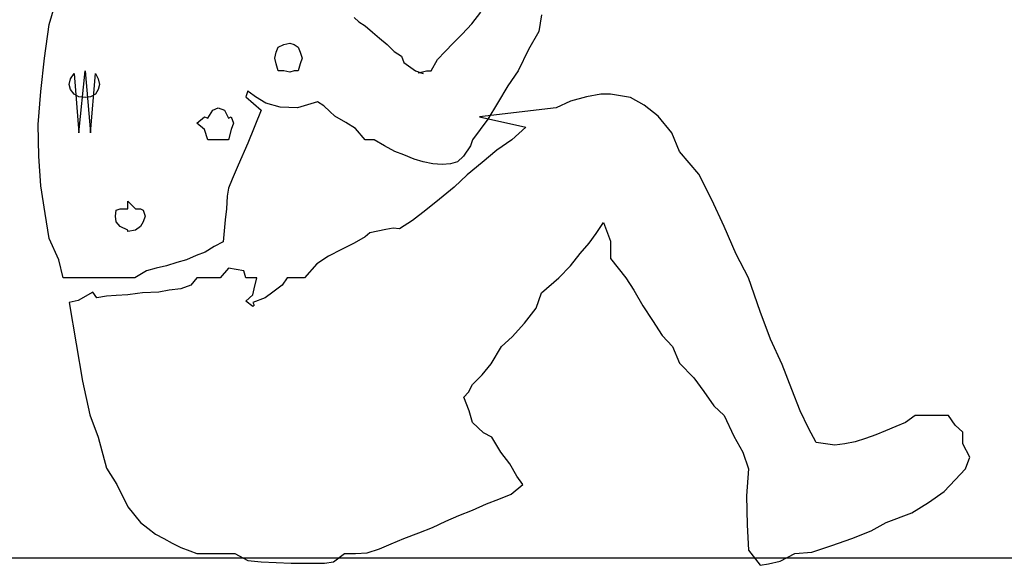
# Model space of a CAD drawing. Units: inches. Extents: x -83619 to 105381, y -25652 to 86350.
# Drawn here: x -30890 to -30406, y 76457 to 76725 of the extents above; entities that cross this region are included whole.
import ezdxf

# ---------------------------------------------------------------- set-up
doc = ezdxf.new("R2010")
doc.units = ezdxf.units.IN
doc.header["$MEASUREMENT"] = 0
doc.layers.add('04 escalas humanas', color=8, linetype='Continuous')
doc.layers.add('09 margen 02', color=152, linetype='Continuous')

# ---------------------------------------------------------------- blocks, each defined once
blk = doc.blocks.new('004 niño 010')
at = {"layer": '04 escalas humanas'}
for p, q in [((12.24384, 18.37496), (12.24858, 18.39153)), ((12.24384, 18.37496), (12.24858, 18.39153)), ((12.39358, 18.37832), (12.39595, 18.37628)), ((12.39358, 18.37832), (12.39595, 18.37628)), ((12.4515, 18.3753), (12.45594, 18.38103)), ((12.4515, 18.3753), (12.45594, 18.38103)), ((12.48572, 18.37967), (12.48436, 18.37154)), ((12.48572, 18.37967), (12.48436, 18.37154)), ((12.24144, 18.35836), (12.24384, 18.37496)), ((12.24144, 18.35836), (12.24384, 18.37496)), ((12.39595, 18.37628), (12.399, 18.37425)), ((12.39595, 18.37628), (12.399, 18.37425)), ((12.399, 18.37425), (12.40272, 18.3712)), ((12.399, 18.37425), (12.40272, 18.3712)), ((12.44676, 18.37022), (12.4515, 18.3753)), ((12.44676, 18.37022), (12.4515, 18.3753)), ((12.40272, 18.3712), (12.40611, 18.36815)), ((12.40272, 18.3712), (12.40611, 18.36815)), ((12.44236, 18.36578), (12.44676, 18.37022)), ((12.44236, 18.36578), (12.44676, 18.37022)), ((12.48436, 18.37154), (12.47932, 18.36273)), ((12.48436, 18.37154), (12.47932, 18.36273)), ((12.35529, 18.36138), (12.35635, 18.36375)), ((12.35529, 18.36138), (12.35635, 18.36375)), ((12.35635, 18.36375), (12.35902, 18.3651)), ((12.35635, 18.36375), (12.35902, 18.3651)), ((12.35902, 18.3651), (12.36207, 18.36578)), ((12.35902, 18.3651), (12.36207, 18.36578)), ((12.36207, 18.36578), (12.36414, 18.3651)), ((12.36207, 18.36578), (12.36414, 18.3651)), ((12.36414, 18.3651), (12.36614, 18.36375)), ((12.36414, 18.3651), (12.36614, 18.36375)), ((12.36614, 18.36375), (12.36715, 18.36138)), ((12.36614, 18.36375), (12.36715, 18.36138)), ((12.40611, 18.36815), (12.40984, 18.3651)), ((12.40611, 18.36815), (12.40984, 18.3651)), ((12.40984, 18.3651), (12.41322, 18.36175)), ((12.40984, 18.3651), (12.41322, 18.36175)), ((12.43829, 18.36172), (12.44236, 18.36578)), ((12.43829, 18.36172), (12.44236, 18.36578)), ((12.35462, 18.35833), (12.35529, 18.36138)), ((12.35462, 18.35833), (12.35529, 18.36138)), ((12.36715, 18.36138), (12.36817, 18.35833)), ((12.36715, 18.36138), (12.36817, 18.35833)), ((12.41322, 18.36175), (12.41695, 18.35934)), ((12.41322, 18.36175), (12.41695, 18.35934)), ((12.41695, 18.35934), (12.41797, 18.35633)), ((12.41695, 18.35934), (12.41797, 18.35633)), ((12.43457, 18.35768), (12.43829, 18.36172)), ((12.43457, 18.35768), (12.43829, 18.36172)), ((12.47932, 18.36273), (12.4742, 18.35223)), ((12.47932, 18.36273), (12.4742, 18.35223)), ((12.23974, 18.34207), (12.24144, 18.35836)), ((12.23974, 18.34207), (12.24144, 18.35836)), ((12.35529, 18.35562), (12.35462, 18.35833)), ((12.35529, 18.35562), (12.35462, 18.35833)), ((12.35635, 18.35223), (12.35529, 18.35562)), ((12.35635, 18.35223), (12.35529, 18.35562)), ((12.36715, 18.35562), (12.36614, 18.35223)), ((12.36715, 18.35562), (12.36614, 18.35223)), ((12.36817, 18.35833), (12.36715, 18.35562)), ((12.36817, 18.35833), (12.36715, 18.35562)), ((12.41797, 18.35633), (12.42376, 18.35223)), ((12.41797, 18.35633), (12.42376, 18.35223)), ((12.43152, 18.35223), (12.43457, 18.35768)), ((12.43152, 18.35223), (12.43457, 18.35768)), ((12.25434, 18.3482), (12.25604, 18.35088)), ((12.25434, 18.3482), (12.25604, 18.35088)), ((12.25604, 18.35088), (12.25841, 18.32174)), ((12.25604, 18.35088), (12.25841, 18.32174)), ((12.25841, 18.32174), (12.26142, 18.35223)), ((12.25841, 18.32174), (12.26142, 18.35223)), ((12.26142, 18.35223), (12.26417, 18.32174)), ((12.26142, 18.35223), (12.26417, 18.32174)), ((12.26417, 18.32174), (12.26654, 18.35088)), ((12.26417, 18.32174), (12.26654, 18.35088)), ((12.26654, 18.35088), (12.26789, 18.3482)), ((12.26654, 18.35088), (12.26789, 18.3482)), ((12.35902, 18.35223), (12.35635, 18.35223)), ((12.35902, 18.35223), (12.35635, 18.35223)), ((12.36207, 18.35159), (12.35902, 18.35223)), ((12.36207, 18.35159), (12.35902, 18.35223)), ((12.36414, 18.35223), (12.36207, 18.35159)), ((12.36414, 18.35223), (12.36207, 18.35159)), ((12.36614, 18.35223), (12.36414, 18.35223)), ((12.36614, 18.35223), (12.36414, 18.35223)), ((12.42376, 18.35223), (12.42749, 18.35088)), ((12.42376, 18.35223), (12.42749, 18.35088)), ((12.42508, 18.35121), (12.42918, 18.35223)), ((12.42508, 18.35121), (12.42918, 18.35223)), ((12.42749, 18.35088), (12.42508, 18.35121)), ((12.42749, 18.35088), (12.42508, 18.35121)), ((12.42918, 18.35223), (12.43152, 18.35223)), ((12.42918, 18.35223), (12.43152, 18.35223)), ((12.4742, 18.35223), (12.46912, 18.34481)), ((12.4742, 18.35223), (12.46912, 18.34481)), ((12.25367, 18.34546), (12.25434, 18.3482)), ((12.25367, 18.34546), (12.25434, 18.3482)), ((12.25434, 18.34308), (12.25367, 18.34546)), ((12.25434, 18.34308), (12.25367, 18.34546)), ((12.26789, 18.3482), (12.26857, 18.34546)), ((12.26789, 18.3482), (12.26857, 18.34546)), ((12.26857, 18.34546), (12.26789, 18.34308)), ((12.26857, 18.34546), (12.26789, 18.34308)), ((12.46912, 18.34481), (12.46404, 18.33634)), ((12.46912, 18.34481), (12.46404, 18.33634)), ((12.23842, 18.32581), (12.23974, 18.34207)), ((12.23842, 18.32581), (12.23974, 18.34207)), ((12.25604, 18.34075), (12.25434, 18.34308)), ((12.25604, 18.34075), (12.25434, 18.34308)), ((12.25841, 18.33939), (12.25604, 18.34075)), ((12.25841, 18.33939), (12.25604, 18.34075)), ((12.26654, 18.34075), (12.26417, 18.33939)), ((12.26654, 18.34075), (12.26417, 18.33939)), ((12.26789, 18.34308), (12.26654, 18.34075)), ((12.26789, 18.34308), (12.26654, 18.34075)), ((12.34141, 18.34241), (12.34039, 18.33939)), ((12.34141, 18.34241), (12.34039, 18.33939)), ((12.34208, 18.34173), (12.34141, 18.34241)), ((12.34208, 18.34173), (12.34141, 18.34241)), ((12.34513, 18.33936), (12.34208, 18.34173)), ((12.34513, 18.33936), (12.34208, 18.34173)), ((12.51485, 18.34071), (12.50774, 18.33939)), ((12.51485, 18.34071), (12.50774, 18.33939)), ((12.5196, 18.34071), (12.51485, 18.34071)), ((12.5196, 18.34071), (12.51485, 18.34071)), ((12.52942, 18.33902), (12.5196, 18.34071)), ((12.52942, 18.33902), (12.5196, 18.34071)), ((12.26142, 18.33902), (12.25841, 18.33939)), ((12.26142, 18.33902), (12.25841, 18.33939)), ((12.26417, 18.33939), (12.26142, 18.33902)), ((12.26417, 18.33939), (12.26142, 18.33902)), ((12.34039, 18.33939), (12.34788, 18.33292)), ((12.34039, 18.33939), (12.34788, 18.33292)), ((12.35021, 18.33631), (12.34513, 18.33936)), ((12.35021, 18.33631), (12.34513, 18.33936)), ((12.35733, 18.33428), (12.35021, 18.33631)), ((12.35733, 18.33428), (12.35021, 18.33631)), ((12.37562, 18.33699), (12.3658, 18.33394)), ((12.37562, 18.33699), (12.3658, 18.33394)), ((12.37867, 18.33495), (12.37562, 18.33699)), ((12.37867, 18.33495), (12.37562, 18.33699)), ((12.38175, 18.33224), (12.37867, 18.33495)), ((12.38175, 18.33224), (12.37867, 18.33495)), ((12.46404, 18.33634), (12.4593, 18.32852)), ((12.46404, 18.33634), (12.4593, 18.32852)), ((12.49998, 18.33732), (12.49283, 18.33394)), ((12.49998, 18.33732), (12.49283, 18.33394)), ((12.50774, 18.33939), (12.49998, 18.33732)), ((12.50774, 18.33939), (12.49998, 18.33732)), ((12.5362, 18.33529), (12.52942, 18.33902)), ((12.5362, 18.33529), (12.52942, 18.33902)), ((12.54297, 18.32987), (12.5362, 18.33529)), ((12.54297, 18.32987), (12.5362, 18.33529)), ((12.32176, 18.32886), (12.32413, 18.33295)), ((12.32176, 18.32886), (12.32413, 18.33295)), ((12.32413, 18.33295), (12.32684, 18.33394)), ((12.32413, 18.33295), (12.32684, 18.33394)), ((12.32684, 18.33394), (12.32989, 18.33295)), ((12.32684, 18.33394), (12.32989, 18.33295)), ((12.32989, 18.33295), (12.33195, 18.32886)), ((12.32989, 18.33295), (12.33195, 18.32886)), ((12.34788, 18.33292), (12.34141, 18.31666)), ((12.34788, 18.33292), (12.34141, 18.31666)), ((12.3658, 18.33394), (12.35733, 18.33428)), ((12.3658, 18.33394), (12.35733, 18.33428)), ((12.38409, 18.32987), (12.38175, 18.33224)), ((12.38409, 18.32987), (12.38175, 18.33224)), ((12.38954, 18.32682), (12.38409, 18.32987)), ((12.38954, 18.32682), (12.38409, 18.32987)), ((12.49283, 18.33394), (12.45523, 18.32953)), ((12.49283, 18.33394), (12.45523, 18.32953)), ((12.54975, 18.32174), (12.54297, 18.32987)), ((12.54975, 18.32174), (12.54297, 18.32987)), ((12.23876, 18.31022), (12.23842, 18.32581)), ((12.23876, 18.31022), (12.23842, 18.32581)), ((12.31634, 18.32648), (12.32006, 18.32953)), ((12.31634, 18.32648), (12.32006, 18.32953)), ((12.32006, 18.32344), (12.31634, 18.32648)), ((12.32006, 18.32344), (12.31634, 18.32648)), ((12.32006, 18.32953), (12.32176, 18.32886)), ((12.32006, 18.32953), (12.32176, 18.32886)), ((12.33195, 18.32886), (12.33328, 18.32953)), ((12.33195, 18.32886), (12.33328, 18.32953)), ((12.33328, 18.32953), (12.33429, 18.32648)), ((12.33328, 18.32953), (12.33429, 18.32648)), ((12.33429, 18.32648), (12.33328, 18.32344)), ((12.33429, 18.32648), (12.33328, 18.32344)), ((12.39425, 18.32381), (12.38954, 18.32682)), ((12.39425, 18.32381), (12.38954, 18.32682)), ((12.4593, 18.32852), (12.45184, 18.31835)), ((12.4593, 18.32852), (12.45184, 18.31835)), ((12.45523, 18.32953), (12.47796, 18.32449)), ((12.45523, 18.32953), (12.47796, 18.32449)), ((12.32176, 18.31835), (12.32006, 18.32344)), ((12.32176, 18.31835), (12.32006, 18.32344)), ((12.33328, 18.32344), (12.33195, 18.31835)), ((12.33328, 18.32344), (12.33195, 18.31835)), ((12.399, 18.31835), (12.39425, 18.32381)), ((12.399, 18.31835), (12.39425, 18.32381)), ((12.47796, 18.32449), (12.47115, 18.31835)), ((12.47796, 18.32449), (12.47115, 18.31835)), ((12.55347, 18.3126), (12.54975, 18.32174)), ((12.55347, 18.3126), (12.54975, 18.32174)), ((12.32413, 18.31835), (12.32176, 18.31835)), ((12.32413, 18.31835), (12.32176, 18.31835)), ((12.32684, 18.31835), (12.32413, 18.31835)), ((12.32684, 18.31835), (12.32413, 18.31835)), ((12.32989, 18.31835), (12.32684, 18.31835)), ((12.32989, 18.31835), (12.32684, 18.31835)), ((12.33195, 18.31835), (12.32989, 18.31835)), ((12.33195, 18.31835), (12.32989, 18.31835)), ((12.34141, 18.31666), (12.33666, 18.30582)), ((12.34141, 18.31666), (12.33666, 18.30582)), ((12.40343, 18.31835), (12.399, 18.31835)), ((12.40343, 18.31835), (12.399, 18.31835)), ((12.40848, 18.31534), (12.40343, 18.31835)), ((12.40848, 18.31534), (12.40343, 18.31835)), ((12.41356, 18.31263), (12.40848, 18.31534)), ((12.41356, 18.31263), (12.40848, 18.31534)), ((12.45083, 18.31534), (12.44744, 18.31026)), ((12.45083, 18.31534), (12.44744, 18.31026)), ((12.45184, 18.31835), (12.45083, 18.31534)), ((12.45184, 18.31835), (12.45083, 18.31534)), ((12.47115, 18.31835), (12.4637, 18.31327)), ((12.47115, 18.31835), (12.4637, 18.31327)), ((12.41797, 18.3109), (12.41356, 18.31263)), ((12.41797, 18.3109), (12.41356, 18.31263)), ((12.42305, 18.30887), (12.41797, 18.3109)), ((12.42305, 18.30887), (12.41797, 18.3109)), ((12.4637, 18.31327), (12.45659, 18.30717)), ((12.4637, 18.31327), (12.45659, 18.30717)), ((12.56296, 18.30142), (12.55347, 18.3126)), ((12.56296, 18.30142), (12.55347, 18.3126)), ((12.23974, 18.29566), (12.23876, 18.31022)), ((12.23974, 18.29566), (12.23876, 18.31022)), ((12.33666, 18.30582), (12.33365, 18.29904)), ((12.33666, 18.30582), (12.33365, 18.29904)), ((12.42749, 18.30751), (12.42305, 18.30887)), ((12.42749, 18.30751), (12.42305, 18.30887)), ((12.43223, 18.3065), (12.42749, 18.30751)), ((12.43223, 18.3065), (12.42749, 18.30751)), ((12.43694, 18.30616), (12.43223, 18.3065)), ((12.43694, 18.30616), (12.43223, 18.3065)), ((12.441, 18.3065), (12.43694, 18.30616)), ((12.441, 18.3065), (12.43694, 18.30616)), ((12.44442, 18.30751), (12.441, 18.3065)), ((12.44442, 18.30751), (12.441, 18.3065)), ((12.44744, 18.31026), (12.44442, 18.30751)), ((12.44744, 18.31026), (12.44442, 18.30751)), ((12.45659, 18.30717), (12.44917, 18.30108)), ((12.45659, 18.30717), (12.44917, 18.30108)), ((12.44917, 18.30108), (12.4427, 18.29498)), ((12.44917, 18.30108), (12.4427, 18.29498)), ((12.56939, 18.28888), (12.56296, 18.30142)), ((12.56939, 18.28888), (12.56296, 18.30142)), ((12.33365, 18.29904), (12.33195, 18.29464)), ((12.33365, 18.29904), (12.33195, 18.29464)), ((12.24181, 18.28211), (12.23974, 18.29566)), ((12.24181, 18.28211), (12.23974, 18.29566)), ((12.33195, 18.29464), (12.33124, 18.29058)), ((12.33195, 18.29464), (12.33124, 18.29058)), ((12.4427, 18.29498), (12.43558, 18.28922)), ((12.4427, 18.29498), (12.43558, 18.28922)), ((12.28246, 18.2882), (12.28622, 18.28448)), ((12.28246, 18.28448), (12.28246, 18.2882)), ((12.28246, 18.2882), (12.28622, 18.28448)), ((12.28246, 18.28448), (12.28246, 18.2882)), ((12.33124, 18.29058), (12.3309, 18.28448)), ((12.33124, 18.29058), (12.3309, 18.28448)), ((12.43558, 18.28922), (12.42881, 18.2838)), ((12.43558, 18.28922), (12.42881, 18.2838)), ((12.57549, 18.27567), (12.56939, 18.28888)), ((12.57549, 18.27567), (12.56939, 18.28888)), ((12.24384, 18.26991), (12.24181, 18.28211)), ((12.24384, 18.26991), (12.24181, 18.28211)), ((12.27633, 18.28075), (12.2767, 18.2838)), ((12.27633, 18.28075), (12.2767, 18.2838)), ((12.2767, 18.2838), (12.2787, 18.28448)), ((12.2767, 18.2838), (12.2787, 18.28448)), ((12.2787, 18.28448), (12.28246, 18.28448)), ((12.2787, 18.28448), (12.28246, 18.28448)), ((12.28622, 18.28448), (12.28859, 18.28448)), ((12.28622, 18.28448), (12.28859, 18.28448)), ((12.28859, 18.28448), (12.28995, 18.2838)), ((12.28859, 18.28448), (12.28995, 18.2838)), ((12.28995, 18.2838), (12.29093, 18.28075)), ((12.28995, 18.2838), (12.29093, 18.28075)), ((12.3309, 18.28448), (12.33023, 18.27906)), ((12.3309, 18.28448), (12.33023, 18.27906)), ((12.42881, 18.2838), (12.42237, 18.27872)), ((12.42881, 18.2838), (12.42237, 18.27872)), ((12.2767, 18.27804), (12.27633, 18.28075)), ((12.2767, 18.27804), (12.27633, 18.28075)), ((12.2787, 18.27567), (12.2767, 18.27804)), ((12.2787, 18.27567), (12.2767, 18.27804)), ((12.28995, 18.27804), (12.28859, 18.27567)), ((12.28995, 18.27804), (12.28859, 18.27567)), ((12.29093, 18.28075), (12.28995, 18.27804)), ((12.29093, 18.28075), (12.28995, 18.27804)), ((12.33023, 18.27906), (12.32921, 18.26822)), ((12.33023, 18.27906), (12.32921, 18.26822)), ((12.42237, 18.27872), (12.41593, 18.27465)), ((12.42237, 18.27872), (12.41593, 18.27465)), ((12.51485, 18.27567), (12.51621, 18.2777)), ((12.51485, 18.27567), (12.51621, 18.2777)), ((12.51621, 18.2777), (12.5196, 18.26856)), ((12.51621, 18.2777), (12.5196, 18.26856)), ((12.28246, 18.27398), (12.2787, 18.27567)), ((12.28246, 18.27398), (12.2787, 18.27567)), ((12.28622, 18.27398), (12.28246, 18.2733)), ((12.28246, 18.2733), (12.28246, 18.27398)), ((12.28622, 18.27398), (12.28246, 18.2733)), ((12.28246, 18.2733), (12.28246, 18.27398)), ((12.28859, 18.27567), (12.28622, 18.27398)), ((12.28859, 18.27567), (12.28622, 18.27398)), ((12.40137, 18.27262), (12.399, 18.27059)), ((12.40137, 18.27262), (12.399, 18.27059)), ((12.40916, 18.27431), (12.40137, 18.27262)), ((12.40916, 18.27431), (12.40137, 18.27262)), ((12.41288, 18.27499), (12.40916, 18.27431)), ((12.41288, 18.27499), (12.40916, 18.27431)), ((12.41593, 18.27465), (12.41288, 18.27499)), ((12.41593, 18.27465), (12.41288, 18.27499)), ((12.50909, 18.26754), (12.51248, 18.27228)), ((12.50909, 18.26754), (12.51248, 18.27228)), ((12.51248, 18.27228), (12.51485, 18.27567)), ((12.51248, 18.27228), (12.51485, 18.27567)), ((12.58129, 18.26212), (12.57549, 18.27567)), ((12.58129, 18.26212), (12.57549, 18.27567)), ((12.24858, 18.25941), (12.24384, 18.26991)), ((12.24858, 18.25941), (12.24384, 18.26991)), ((12.32921, 18.26822), (12.32481, 18.26585)), ((12.32921, 18.26822), (12.32481, 18.26585)), ((12.39358, 18.26754), (12.38748, 18.26449)), ((12.39358, 18.26754), (12.38748, 18.26449)), ((12.399, 18.27059), (12.39358, 18.26754)), ((12.399, 18.27059), (12.39358, 18.26754)), ((12.50469, 18.26246), (12.50909, 18.26754)), ((12.50469, 18.26246), (12.50909, 18.26754)), ((12.5196, 18.26856), (12.5196, 18.26009)), ((12.5196, 18.26856), (12.5196, 18.26009)), ((12.3204, 18.26317), (12.316, 18.26144)), ((12.3204, 18.26317), (12.316, 18.26144)), ((12.32481, 18.26585), (12.3204, 18.26317)), ((12.32481, 18.26585), (12.3204, 18.26317)), ((12.38748, 18.26449), (12.38107, 18.2611)), ((12.38748, 18.26449), (12.38107, 18.2611)), ((12.49995, 18.25636), (12.50469, 18.26246)), ((12.49995, 18.25636), (12.50469, 18.26246)), ((12.58735, 18.2506), (12.58129, 18.26212)), ((12.58735, 18.2506), (12.58129, 18.26212)), ((12.25062, 18.2506), (12.24858, 18.25941)), ((12.25062, 18.2506), (12.24858, 18.25941)), ((12.30651, 18.25805), (12.30143, 18.25636)), ((12.30651, 18.25805), (12.30143, 18.25636)), ((12.31126, 18.25941), (12.30651, 18.25805)), ((12.31126, 18.25941), (12.30651, 18.25805)), ((12.316, 18.26144), (12.31126, 18.25941)), ((12.316, 18.26144), (12.31126, 18.25941)), ((12.37528, 18.25738), (12.36918, 18.2506)), ((12.37528, 18.25738), (12.36918, 18.2506)), ((12.38107, 18.2611), (12.37528, 18.25738)), ((12.38107, 18.2611), (12.37528, 18.25738)), ((12.5196, 18.26009), (12.52705, 18.2506)), ((12.5196, 18.26009), (12.52705, 18.2506)), ((12.29161, 18.25399), (12.28585, 18.2506)), ((12.29161, 18.25399), (12.28585, 18.2506)), ((12.29635, 18.25534), (12.29161, 18.25399)), ((12.29635, 18.25534), (12.29161, 18.25399)), ((12.30143, 18.25636), (12.29635, 18.25534)), ((12.30143, 18.25636), (12.29635, 18.25534)), ((12.33195, 18.25534), (12.32785, 18.2506)), ((12.33195, 18.25534), (12.32785, 18.2506)), ((12.33937, 18.25399), (12.33195, 18.25534)), ((12.33937, 18.25399), (12.33195, 18.25534)), ((12.34039, 18.2506), (12.33937, 18.25399)), ((12.34039, 18.2506), (12.33937, 18.25399)), ((12.49422, 18.2506), (12.49995, 18.25636)), ((12.49422, 18.2506), (12.49995, 18.25636)), ((12.2557, 18.2506), (12.25062, 18.2506)), ((12.2557, 18.2506), (12.25062, 18.2506)), ((12.26078, 18.2506), (12.2557, 18.2506)), ((12.26078, 18.2506), (12.2557, 18.2506)), ((12.26586, 18.2506), (12.26078, 18.2506)), ((12.26586, 18.2506), (12.26078, 18.2506)), ((12.27094, 18.2506), (12.26586, 18.2506)), ((12.27094, 18.2506), (12.26586, 18.2506)), ((12.27633, 18.2506), (12.27094, 18.2506)), ((12.27633, 18.2506), (12.27094, 18.2506)), ((12.28246, 18.2506), (12.27633, 18.2506)), ((12.28246, 18.2506), (12.27633, 18.2506)), ((12.28585, 18.2506), (12.28246, 18.2506)), ((12.28585, 18.2506), (12.28246, 18.2506)), ((12.31634, 18.2506), (12.31332, 18.24684)), ((12.31634, 18.2506), (12.31332, 18.24684)), ((12.32311, 18.2506), (12.31634, 18.2506)), ((12.32311, 18.2506), (12.31634, 18.2506)), ((12.32785, 18.2506), (12.32311, 18.2506)), ((12.32785, 18.2506), (12.32311, 18.2506)), ((12.34547, 18.2506), (12.34039, 18.2506)), ((12.34547, 18.2506), (12.34039, 18.2506)), ((12.34449, 18.24518), (12.34581, 18.2506)), ((12.34449, 18.24518), (12.34581, 18.2506)), ((12.34581, 18.2506), (12.34547, 18.2506)), ((12.34581, 18.2506), (12.34547, 18.2506)), ((12.36072, 18.2506), (12.35834, 18.24684)), ((12.36072, 18.2506), (12.35834, 18.24684)), ((12.36918, 18.2506), (12.36072, 18.2506)), ((12.36918, 18.2506), (12.36072, 18.2506)), ((12.48572, 18.24311), (12.49422, 18.2506)), ((12.48572, 18.24311), (12.49422, 18.2506)), ((12.52705, 18.2506), (12.53111, 18.24447)), ((12.52705, 18.2506), (12.53111, 18.24447)), ((12.59314, 18.234), (12.58735, 18.2506)), ((12.59314, 18.234), (12.58735, 18.2506)), ((12.26518, 18.24349), (12.25804, 18.23942)), ((12.26518, 18.24349), (12.25804, 18.23942)), ((12.26718, 18.24078), (12.26518, 18.24349)), ((12.26718, 18.24078), (12.26518, 18.24349)), ((12.2872, 18.24278), (12.28246, 18.24213)), ((12.2872, 18.24278), (12.28246, 18.24213)), ((12.28957, 18.24311), (12.2872, 18.24278)), ((12.28957, 18.24311), (12.2872, 18.24278)), ((12.29774, 18.24349), (12.28957, 18.24311)), ((12.29774, 18.24349), (12.28957, 18.24311)), ((12.30279, 18.24447), (12.29774, 18.24349)), ((12.30279, 18.24447), (12.29774, 18.24349)), ((12.30855, 18.24518), (12.30279, 18.24447)), ((12.30855, 18.24518), (12.30279, 18.24447)), ((12.31332, 18.24684), (12.30855, 18.24518)), ((12.31332, 18.24684), (12.30855, 18.24518)), ((12.34381, 18.24213), (12.34449, 18.24518)), ((12.34381, 18.24213), (12.34449, 18.24518)), ((12.3536, 18.24349), (12.34987, 18.24078)), ((12.3536, 18.24349), (12.34987, 18.24078)), ((12.35834, 18.24684), (12.3536, 18.24349)), ((12.35834, 18.24684), (12.3536, 18.24349)), ((12.48301, 18.2357), (12.48572, 18.24311)), ((12.48301, 18.2357), (12.48572, 18.24311)), ((12.53111, 18.24447), (12.53552, 18.23671)), ((12.53111, 18.24447), (12.53552, 18.23671)), ((12.25804, 18.23942), (12.25367, 18.23841)), ((12.25804, 18.23942), (12.25367, 18.23841)), ((12.25367, 18.23841), (12.25702, 18.21805)), ((12.25367, 18.23841), (12.25702, 18.21805)), ((12.27196, 18.24145), (12.26718, 18.24078)), ((12.27196, 18.24145), (12.26718, 18.24078)), ((12.2767, 18.24179), (12.27196, 18.24145)), ((12.2767, 18.24179), (12.27196, 18.24145)), ((12.28246, 18.24213), (12.2767, 18.24179)), ((12.28246, 18.24213), (12.2767, 18.24179)), ((12.34039, 18.23908), (12.34381, 18.24213)), ((12.34039, 18.23908), (12.34381, 18.24213)), ((12.34378, 18.23637), (12.34039, 18.23908)), ((12.34378, 18.23637), (12.34039, 18.23908)), ((12.34987, 18.24078), (12.34378, 18.23841)), ((12.34987, 18.24078), (12.34378, 18.23841)), ((12.34378, 18.23841), (12.34449, 18.23705)), ((12.34378, 18.23841), (12.34449, 18.23705)), ((12.34449, 18.23705), (12.34378, 18.23637)), ((12.34449, 18.23705), (12.34378, 18.23637)), ((12.47725, 18.22824), (12.48301, 18.2357)), ((12.47725, 18.22824), (12.48301, 18.2357)), ((12.53552, 18.23671), (12.54026, 18.22956)), ((12.53552, 18.23671), (12.54026, 18.22956)), ((12.59822, 18.22045), (12.59314, 18.234)), ((12.59822, 18.22045), (12.59314, 18.234)), ((12.47119, 18.22147), (12.47725, 18.22824)), ((12.47119, 18.22147), (12.47725, 18.22824)), ((12.54026, 18.22956), (12.54504, 18.22214)), ((12.54026, 18.22956), (12.54504, 18.22214)), ((12.46607, 18.21672), (12.47119, 18.22147)), ((12.46607, 18.21672), (12.47119, 18.22147)), ((12.54504, 18.22214), (12.55008, 18.21672)), ((12.54504, 18.22214), (12.55008, 18.21672)), ((12.60395, 18.20788), (12.59822, 18.22045)), ((12.60395, 18.20788), (12.59822, 18.22045)), ((12.25702, 18.21805), (12.2601, 18.19979)), ((12.25702, 18.21805), (12.2601, 18.19979)), ((12.46099, 18.20826), (12.46607, 18.21672)), ((12.46099, 18.20826), (12.46607, 18.21672)), ((12.55008, 18.21672), (12.55347, 18.20859)), ((12.55008, 18.21672), (12.55347, 18.20859)), ((12.45659, 18.20284), (12.46099, 18.20826)), ((12.45659, 18.20284), (12.46099, 18.20826)), ((12.55347, 18.20859), (12.56059, 18.20148)), ((12.55347, 18.20859), (12.56059, 18.20148)), ((12.60869, 18.19572), (12.60395, 18.20788)), ((12.60869, 18.19572), (12.60395, 18.20788)), ((12.2601, 18.19979), (12.26383, 18.18319)), ((12.2601, 18.19979), (12.26383, 18.18319)), ((12.45184, 18.19809), (12.45659, 18.20284)), ((12.45184, 18.19809), (12.45659, 18.20284)), ((12.56059, 18.20148), (12.56536, 18.1947)), ((12.56059, 18.20148), (12.56536, 18.1947)), ((12.44981, 18.19437), (12.45184, 18.19809)), ((12.44981, 18.19437), (12.45184, 18.19809)), ((12.56536, 18.1947), (12.57041, 18.18759)), ((12.56536, 18.1947), (12.57041, 18.18759)), ((12.61279, 18.18522), (12.60869, 18.19572)), ((12.61279, 18.18522), (12.60869, 18.19572)), ((12.44747, 18.19199), (12.44981, 18.19437)), ((12.44747, 18.19199), (12.44981, 18.19437)), ((12.45015, 18.18522), (12.44747, 18.19199)), ((12.45015, 18.18522), (12.44747, 18.19199)), ((12.45184, 18.17946), (12.45015, 18.18522)), ((12.45184, 18.17946), (12.45015, 18.18522)), ((12.57041, 18.18759), (12.57549, 18.18285)), ((12.57041, 18.18759), (12.57549, 18.18285)), ((12.61682, 18.17672), (12.61279, 18.18522)), ((12.61682, 18.17672), (12.61279, 18.18522)), ((12.26383, 18.18319), (12.26789, 18.17235)), ((12.26383, 18.18319), (12.26789, 18.17235)), ((12.57549, 18.18285), (12.58023, 18.17269)), ((12.57549, 18.18285), (12.58023, 18.17269)), ((12.66933, 18.18285), (12.66459, 18.17946)), ((12.66933, 18.18285), (12.66459, 18.17946)), ((12.67373, 18.18285), (12.66933, 18.18285)), ((12.67373, 18.18285), (12.66933, 18.18285)), ((12.67783, 18.18285), (12.67373, 18.18285)), ((12.67783, 18.18285), (12.67373, 18.18285)), ((12.6822, 18.18285), (12.67783, 18.18285)), ((12.6822, 18.18285), (12.67783, 18.18285)), ((12.68559, 18.18285), (12.6822, 18.18285)), ((12.68559, 18.18285), (12.6822, 18.18285)), ((12.68898, 18.17811), (12.68559, 18.18285)), ((12.68898, 18.17811), (12.68559, 18.18285)), ((12.45726, 18.17438), (12.45184, 18.17946)), ((12.45726, 18.17438), (12.45184, 18.17946)), ((12.62055, 18.16964), (12.61682, 18.17672)), ((12.62055, 18.16964), (12.61682, 18.17672)), ((12.65476, 18.1754), (12.65002, 18.17336)), ((12.65476, 18.1754), (12.65002, 18.17336)), ((12.65984, 18.17743), (12.65476, 18.1754)), ((12.65984, 18.17743), (12.65476, 18.1754)), ((12.66459, 18.17946), (12.65984, 18.17743)), ((12.66459, 18.17946), (12.65984, 18.17743)), ((12.69271, 18.17472), (12.68898, 18.17811)), ((12.69271, 18.17472), (12.68898, 18.17811)), ((12.26789, 18.17235), (12.27196, 18.1571)), ((12.26789, 18.17235), (12.27196, 18.1571)), ((12.46133, 18.17235), (12.45726, 18.17438)), ((12.46133, 18.17235), (12.45726, 18.17438)), ((12.46573, 18.16486), (12.46133, 18.17235)), ((12.46573, 18.16486), (12.46133, 18.17235)), ((12.58023, 18.17269), (12.58464, 18.16489)), ((12.58023, 18.17269), (12.58464, 18.16489)), ((12.64494, 18.17167), (12.63986, 18.16997)), ((12.64494, 18.17167), (12.63986, 18.16997)), ((12.65002, 18.17336), (12.64494, 18.17167)), ((12.65002, 18.17336), (12.64494, 18.17167)), ((12.69271, 18.16892), (12.69271, 18.17472)), ((12.69271, 18.16892), (12.69271, 18.17472)), ((12.62529, 18.16892), (12.62055, 18.16964)), ((12.62529, 18.16892), (12.62055, 18.16964)), ((12.62973, 18.16828), (12.62529, 18.16892)), ((12.62973, 18.16828), (12.62529, 18.16892)), ((12.63478, 18.16896), (12.62973, 18.16828)), ((12.63478, 18.16896), (12.62973, 18.16828)), ((12.63986, 18.16997), (12.63478, 18.16896)), ((12.63986, 18.16997), (12.63478, 18.16896)), ((12.69609, 18.16252), (12.69271, 18.16892)), ((12.69609, 18.16252), (12.69271, 18.16892)), ((12.47014, 18.15913), (12.46573, 18.16486)), ((12.47014, 18.15913), (12.46573, 18.16486)), ((12.58464, 18.16489), (12.58735, 18.15676)), ((12.58464, 18.16489), (12.58735, 18.15676)), ((12.69406, 18.15676), (12.69609, 18.16252)), ((12.69406, 18.15676), (12.69609, 18.16252)), ((12.27196, 18.1571), (12.27704, 18.14897)), ((12.27196, 18.1571), (12.27704, 18.14897)), ((12.47352, 18.15304), (12.47014, 18.15913)), ((12.47352, 18.15304), (12.47014, 18.15913)), ((12.58735, 18.15676), (12.58633, 18.14352)), ((12.58735, 18.15676), (12.58633, 18.14352)), ((12.68898, 18.15131), (12.69406, 18.15676)), ((12.68898, 18.15131), (12.69406, 18.15676)), ((12.47657, 18.14897), (12.47352, 18.15304)), ((12.47657, 18.14897), (12.47352, 18.15304)), ((12.68356, 18.14558), (12.68898, 18.15131)), ((12.68356, 18.14558), (12.68898, 18.15131)), ((12.27704, 18.14897), (12.28246, 18.1381)), ((12.27704, 18.14897), (12.28246, 18.1381)), ((12.47081, 18.14423), (12.47657, 18.14897)), ((12.47081, 18.14423), (12.47657, 18.14897)), ((12.45862, 18.13945), (12.46472, 18.14186)), ((12.45862, 18.13945), (12.46472, 18.14186)), ((12.46472, 18.14186), (12.47081, 18.14423)), ((12.46472, 18.14186), (12.47081, 18.14423)), ((12.58633, 18.14352), (12.58667, 18.12929)), ((12.58633, 18.14352), (12.58667, 18.12929)), ((12.6758, 18.14016), (12.68356, 18.14558)), ((12.6758, 18.14016), (12.68356, 18.14558)), ((12.28246, 18.1381), (12.28859, 18.13034)), ((12.28246, 18.1381), (12.28859, 18.13034)), ((12.44507, 18.13373), (12.45184, 18.13644)), ((12.44507, 18.13373), (12.45184, 18.13644)), ((12.45184, 18.13644), (12.45862, 18.13945)), ((12.45184, 18.13644), (12.45862, 18.13945)), ((12.66764, 18.13508), (12.6758, 18.14016)), ((12.66764, 18.13508), (12.6758, 18.14016)), ((12.43863, 18.13098), (12.44507, 18.13373)), ((12.43863, 18.13098), (12.44507, 18.13373)), ((12.6551, 18.13034), (12.66764, 18.13508)), ((12.6551, 18.13034), (12.66764, 18.13508)), ((12.28859, 18.13034), (12.29228, 18.1276)), ((12.28859, 18.13034), (12.29228, 18.1276)), ((12.29228, 18.1276), (12.29601, 18.12458)), ((12.29228, 18.1276), (12.29601, 18.12458)), ((12.42542, 18.12526), (12.43219, 18.12797)), ((12.42542, 18.12526), (12.43219, 18.12797)), ((12.43219, 18.12797), (12.43863, 18.13098)), ((12.43219, 18.12797), (12.43863, 18.13098)), ((12.58667, 18.12929), (12.58735, 18.11679)), ((12.58667, 18.12929), (12.58735, 18.11679)), ((12.64768, 18.12627), (12.6551, 18.13034)), ((12.64768, 18.12627), (12.6551, 18.13034)), ((12.29601, 18.12458), (12.30008, 18.12251)), ((12.29601, 18.12458), (12.30008, 18.12251)), ((12.30008, 18.12251), (12.30414, 18.12018)), ((12.30008, 18.12251), (12.30414, 18.12018)), ((12.4119, 18.11984), (12.41797, 18.12255)), ((12.4119, 18.11984), (12.41797, 18.12255)), ((12.41797, 18.12255), (12.42542, 18.12526)), ((12.41797, 18.12255), (12.42542, 18.12526)), ((12.62834, 18.11913), (12.63816, 18.12251)), ((12.62834, 18.11913), (12.63816, 18.12251)), ((12.63816, 18.12251), (12.64768, 18.12627)), ((12.63816, 18.12251), (12.64768, 18.12627)), ((12.30414, 18.12018), (12.30855, 18.11814)), ((12.30414, 18.12018), (12.30855, 18.11814)), ((12.30855, 18.11814), (12.31295, 18.11645)), ((12.30855, 18.11814), (12.31295, 18.11645)), ((12.40001, 18.11543), (12.40611, 18.11747)), ((12.40001, 18.11543), (12.40611, 18.11747)), ((12.40611, 18.11747), (12.4119, 18.11984)), ((12.40611, 18.11747), (12.4119, 18.11984)), ((12.61855, 18.11577), (12.62834, 18.11913)), ((12.61855, 18.11577), (12.62834, 18.11913)), ((12.31295, 18.11645), (12.31634, 18.1151)), ((12.31295, 18.11645), (12.31634, 18.1151)), ((12.31634, 18.1151), (12.32311, 18.1151)), ((12.31634, 18.1151), (12.32311, 18.1151)), ((12.32311, 18.1151), (12.32921, 18.1151)), ((12.32311, 18.1151), (12.32921, 18.1151)), ((12.32921, 18.1151), (12.33497, 18.1151)), ((12.32921, 18.1151), (12.33497, 18.1151)), ((12.33497, 18.1151), (12.34141, 18.11171)), ((12.33497, 18.1151), (12.34141, 18.11171)), ((12.38345, 18.11103), (12.38883, 18.1151)), ((12.38345, 18.11103), (12.38883, 18.1151)), ((12.38883, 18.1151), (12.39425, 18.1151)), ((12.38883, 18.1151), (12.39425, 18.1151)), ((12.39425, 18.1151), (12.40001, 18.11543)), ((12.39425, 18.1151), (12.40001, 18.11543)), ((12.58735, 18.11679), (12.59311, 18.10934)), ((12.58735, 18.11679), (12.59311, 18.10934)), ((12.60293, 18.11137), (12.61008, 18.1151)), ((12.60293, 18.11137), (12.61008, 18.1151)), ((12.61008, 18.1151), (12.61855, 18.11577)), ((12.61008, 18.1151), (12.61855, 18.11577)), ((12.34141, 18.11171), (12.34788, 18.11103)), ((12.34141, 18.11171), (12.34788, 18.11103)), ((12.34788, 18.11103), (12.35529, 18.11069)), ((12.34788, 18.11103), (12.35529, 18.11069)), ((12.35529, 18.11069), (12.36275, 18.11035)), ((12.35529, 18.11069), (12.36275, 18.11035)), ((12.36275, 18.11035), (12.37054, 18.11035)), ((12.36275, 18.11035), (12.37054, 18.11035)), ((12.37054, 18.11035), (12.37901, 18.11035)), ((12.37054, 18.11035), (12.37901, 18.11035)), ((12.37901, 18.11035), (12.38345, 18.11103)), ((12.37901, 18.11035), (12.38345, 18.11103)), ((12.59311, 18.10934), (12.59717, 18.11001)), ((12.59311, 18.10934), (12.59717, 18.11001)), ((12.59717, 18.11001), (12.60293, 18.11137)), ((12.59717, 18.11001), (12.60293, 18.11137))]:
    blk.add_line(p, q, dxfattribs=at)

msp = doc.modelspace()

# ---------------------------------------------------------------- linework, layer by layer
at = {"layer": '09 margen 02'}
msp.add_line((-42619.06, 76460.3), (-30119.06, 76460.3), dxfattribs=at)

# ---------------------------------------------------------------- block references
at = {"layer": '04 escalas humanas', "xscale": 1000, "yscale": 1000, "zscale": 1000}
msp.add_blockref('004 niño 010', (-43119.06, 58347.24), dxfattribs=at)

doc.saveas('drawing.dxf')
